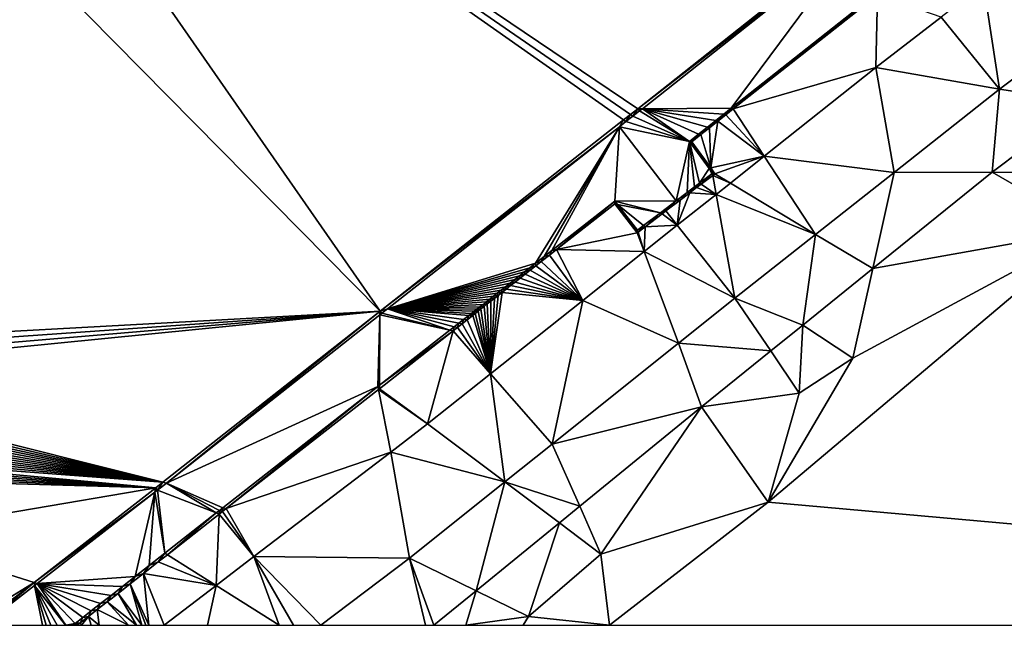
# Model space of a CAD drawing. Extents: x 574988 to 576037, y 6222000 to 6223048.
# Drawn here: x 575409 to 575451, y 6222000 to 6222026 of the extents above; entities that cross this region are included whole.
import ezdxf

# ---------------------------------------------------------------- set-up
doc = ezdxf.new("R2010")
doc.units = 0
doc.header["$MEASUREMENT"] = 0
doc.layers.add('Terraen', color=33, linetype='Continuous')
doc.layers.add('Terraen_vand', color=33, linetype='Continuous')

# ---------------------------------------------------------------- blocks, each defined once
blk = doc.blocks.new('1km_6222_575_UTM32_ACAD_1_FMEBLOCK104')
at = {"layer": 'Terraen_vand', "color": 132, "true_color": 0x00ced1}
for points in [[(-34.476, -18.577, 0), (-39.542, -22.433, 0), (-13.291, -49.007, 0)], [(-34.476, -18.577, 0), (-2.221, -40.321, 0), (7.461, -32.655, 0)], [(-34.476, -18.577, 0), (-2.534, -40.567, 0), (-2.221, -40.321, 0)], [(-34.476, -18.577, 0), (-2.831, -40.8, 0), (-2.534, -40.567, 0)], [(-34.476, -18.577, 0), (-13.291, -49.007, 0), (-2.831, -40.8, 0)], [(-39.542, -22.433, 0), (-42.062, -50.591, 0), (-13.291, -49.007, 0)], [(1.879, -40.332, 0), (8.004, -38.546, 0), (8.077, -35.429, 0)], [(8.004, -38.546, 0), (10.799, -36.39, 0), (8.077, -35.429, 0)], [(1.879, -40.332, 0), (3.207, -42.36, 0), (8.004, -38.546, 0)], [(1.216, -40.856, 0), (3.207, -42.36, 0), (1.555, -40.588, 0)], [(1.555, -40.588, 0), (3.207, -42.36, 0), (1.879, -40.332, 0)], [(0.862, -41.137, 0), (0.916, -42.865, 0), (1.216, -40.856, 0)], [(1.216, -40.856, 0), (0.916, -42.865, 0), (3.207, -42.36, 0)], [(0.102, -41.738, 0), (0.916, -42.865, 0), (0.491, -41.431, 0)], [(0.491, -41.431, 0), (0.916, -42.865, 0), (0.862, -41.137, 0)], [(1.093, -43.112, 0), (3.207, -42.36, 0), (0.916, -42.865, 0)], [(1.093, -43.112, 0), (1.757, -43.513, 0), (3.207, -42.36, 0)], [(1.093, -43.112, 0), (0.999, -43.183, 0), (1.757, -43.513, 0)], [(0.999, -43.183, 0), (0.502, -43.56, 0), (1.146, -43.999, 0)], [(0.999, -43.183, 0), (1.146, -43.999, 0), (1.757, -43.513, 0)], [(-0.526, -45.328, 0), (0.017, -43.928, 0), (-0.402, -44.247, 0)], [(1.146, -43.999, 0), (0.017, -43.928, 0), (-0.526, -45.328, 0)], [(1.146, -43.999, 0), (0.305, -43.71, 0), (0.017, -43.928, 0)], [(1.146, -43.999, 0), (0.502, -43.56, 0), (0.305, -43.71, 0)], [(-1.014, -44.712, 0), (-0.526, -45.328, 0), (-0.402, -44.247, 0)], [(-2.249, -45.649, 0), (-3.215, -44.408, 0), (-5.71, -46.368, 0)], [(-1.014, -44.712, 0), (-1.18, -44.838, 0), (-0.526, -45.328, 0)], [(-1.907, -45.389, 0), (-0.526, -45.328, 0), (-1.18, -44.838, 0)], [(-2.249, -45.649, 0), (-5.71, -46.368, 0), (-1.947, -46.458, 0)], [(-2.249, -45.649, 0), (-1.947, -46.458, 0), (-2.21, -45.619, 0)], [(-1.947, -46.458, 0), (-1.907, -45.389, 0), (-2.21, -45.619, 0)], [(-1.947, -46.458, 0), (-0.526, -45.328, 0), (-1.907, -45.389, 0)], [(62.5, -62.5, 0), (17.256, -45.511, 0), (3.374, -57.219, 0)], [(-4.577, -48.549, 0), (-5.71, -46.368, 0), (-6.017, -46.609, 0)], [(-4.577, -48.549, 0), (-1.947, -46.458, 0), (-5.71, -46.368, 0)], [(-6.369, -46.886, 0), (-6.602, -47.069, 0), (-4.577, -48.549, 0)], [(-6.369, -46.886, 0), (-4.577, -48.549, 0), (-6.017, -46.609, 0)], [(-6.838, -47.254, 0), (-7.063, -47.431, 0), (-4.577, -48.549, 0)], [(-6.602, -47.069, 0), (-6.838, -47.254, 0), (-4.577, -48.549, 0)], [(-7.485, -47.763, 0), (-7.682, -47.917, 0), (-4.577, -48.549, 0)], [(-7.279, -47.601, 0), (-7.485, -47.763, 0), (-4.577, -48.549, 0)], [(-7.063, -47.431, 0), (-7.279, -47.601, 0), (-4.577, -48.549, 0)], [(-7.87, -48.065, 0), (-8.049, -48.206, 0), (-4.577, -48.549, 0)], [(-7.682, -47.917, 0), (-7.87, -48.065, 0), (-4.577, -48.549, 0)], [(-8.537, -48.589, 0), (-8.684, -48.704, 0), (-8.543, -51.702, 0)], [(-8.049, -48.206, 0), (-8.543, -51.702, 0), (-4.577, -48.549, 0)], [(-8.049, -48.206, 0), (-8.22, -48.34, 0), (-8.543, -51.702, 0)], [(-8.22, -48.34, 0), (-8.382, -48.467, 0), (-8.543, -51.702, 0)], [(-8.382, -48.467, 0), (-8.537, -48.589, 0), (-8.543, -51.702, 0)], [(-42.062, -50.591, 0), (-41.686, -51.001, 0), (-13.291, -49.007, 0)], [(-41.686, -51.001, 0), (-41.326, -51.393, 0), (-13.291, -49.007, 0)], [(-41.326, -51.393, 0), (-40.982, -51.768, 0), (-13.291, -49.007, 0)], [(-40.982, -51.768, 0), (-22.612, -56.361, 0), (-13.291, -49.007, 0)], [(-9.081, -49.016, 0), (-9.2, -49.11, 0), (-8.543, -51.702, 0)], [(-8.955, -48.917, 0), (-9.081, -49.016, 0), (-8.543, -51.702, 0)], [(-8.823, -48.814, 0), (-8.955, -48.917, 0), (-8.543, -51.702, 0)], [(-8.684, -48.704, 0), (-8.823, -48.814, 0), (-8.543, -51.702, 0)], [(-9.548, -49.383, 0), (-9.766, -49.555, 0), (-8.543, -51.702, 0)], [(-9.312, -49.198, 0), (-9.548, -49.383, 0), (-8.543, -51.702, 0)], [(-9.2, -49.11, 0), (-9.312, -49.198, 0), (-8.543, -51.702, 0)], [(-13.313, -52.341, 0), (-11.247, -53.852, 0), (-10.155, -49.86, 0)], [(-11.247, -53.852, 0), (-8.543, -51.702, 0), (-10.155, -49.86, 0)], [(-9.968, -49.713, 0), (-10.155, -49.86, 0), (-8.543, -51.702, 0)], [(-9.766, -49.555, 0), (-9.968, -49.713, 0), (-8.543, -51.702, 0)], [(-40.982, -51.768, 0), (-40.652, -52.126, 0), (-22.612, -56.361, 0)], [(-40.652, -52.126, 0), (-40.337, -52.47, 0), (-22.612, -56.361, 0)], [(-19.893, -57.491, 0), (-12.832, -55.063, 0), (-13.361, -52.378, 0)], [(-13.313, -52.341, 0), (-13.361, -52.378, 0), (-11.247, -53.852, 0)], [(-11.247, -53.852, 0), (-13.361, -52.378, 0), (-12.832, -55.063, 0)], [(-40.337, -52.47, 0), (-40.036, -52.798, 0), (-22.612, -56.361, 0)], [(-40.036, -52.798, 0), (-39.747, -53.113, 0), (-22.612, -56.361, 0)], [(-39.747, -53.113, 0), (-39.47, -53.414, 0), (-22.612, -56.361, 0)], [(-39.47, -53.414, 0), (-39.205, -53.703, 0), (-22.612, -56.361, 0)], [(-39.205, -53.703, 0), (-38.951, -53.98, 0), (-22.612, -56.361, 0)], [(-38.951, -53.98, 0), (-38.707, -54.245, 0), (-22.612, -56.361, 0)], [(-38.707, -54.245, 0), (-38.473, -54.5, 0), (-22.612, -56.361, 0)], [(-38.473, -54.5, 0), (-38.249, -54.744, 0), (-22.612, -56.361, 0)], [(-38.249, -54.744, 0), (-38.034, -54.978, 0), (-22.612, -56.361, 0)], [(-38.034, -54.978, 0), (-37.827, -55.203, 0), (-22.612, -56.361, 0)], [(-37.827, -55.203, 0), (-22.916, -56.601, 0), (-22.612, -56.361, 0)], [(-37.827, -55.203, 0), (-37.629, -55.419, 0), (-22.916, -56.601, 0)], [(-19.893, -57.491, 0), (-18.705, -59.55, 0), (-12.832, -55.063, 0)], [(-37.629, -55.419, 0), (-37.439, -55.626, 0), (-22.916, -56.601, 0)], [(-37.439, -55.626, 0), (-37.256, -55.825, 0), (-22.916, -56.601, 0)], [(-37.256, -55.825, 0), (-37.081, -56.016, 0), (-22.916, -56.601, 0)], [(-37.081, -56.016, 0), (-36.913, -56.199, 0), (-22.916, -56.601, 0)], [(-36.913, -56.199, 0), (-34.704, -58.605, 0), (-22.916, -56.601, 0)], [(-34.704, -58.605, 0), (-28.144, -60.666, 0), (-22.916, -56.601, 0)], [(-19.893, -57.491, 0), (-20.051, -57.615, 0), (-18.705, -59.55, 0)], [(62.5, -62.5, 0), (3.374, -57.219, 0), (-3.431, -62.5, 0)], [(-22.423, -59.471, 0), (-20.331, -60.792, 0), (-20.194, -57.727, 0)], [(-20.331, -60.792, 0), (-18.705, -59.55, 0), (-20.194, -57.727, 0)], [(-20.051, -57.615, 0), (-20.194, -57.727, 0), (-18.705, -59.55, 0)], [(-28.144, -60.666, 0), (-34.704, -58.605, 0), (-31.127, -62.5, 0)], [(-22.423, -59.471, 0), (-22.815, -59.778, 0), (-20.331, -60.792, 0)], [(-22.815, -59.778, 0), (-23.45, -60.275, 0), (-20.331, -60.792, 0)], [(-23.22, -62.5, 0), (-23.45, -60.275, 0), (-24.024, -60.724, 0)], [(-22.567, -62.5, 0), (-20.331, -60.792, 0), (-23.45, -60.275, 0)], [(-22.567, -62.5, 0), (-23.45, -60.275, 0), (-23.22, -62.5, 0)], [(-30.535, -62.5, 0), (-28.144, -60.666, 0), (-31.127, -62.5, 0)], [(-30.535, -62.5, 0), (-30.502, -62.5, 0), (-28.144, -60.666, 0)], [(-24.024, -60.724, 0), (-24.542, -61.13, 0), (-23.518, -62.5, 0)], [(-23.348, -62.5, 0), (-24.024, -60.724, 0), (-23.518, -62.5, 0)], [(-23.22, -62.5, 0), (-24.024, -60.724, 0), (-23.348, -62.5, 0)], [(-24.542, -61.13, 0), (-25.01, -61.496, 0), (-23.752, -62.5, 0)], [(-23.518, -62.5, 0), (-24.542, -61.13, 0), (-23.752, -62.5, 0)], [(-25.01, -61.496, 0), (-25.433, -61.827, 0), (-24.093, -62.5, 0)], [(-23.752, -62.5, 0), (-25.01, -61.496, 0), (-24.093, -62.5, 0)], [(-25.816, -62.127, 0), (-26.161, -62.397, 0), (-26.108, -62.5, 0)], [(-25.701, -62.5, 0), (-25.816, -62.127, 0), (-26.108, -62.5, 0)], [(-25.349, -62.5, 0), (-25.433, -61.827, 0), (-25.816, -62.127, 0)], [(-25.349, -62.5, 0), (-25.816, -62.127, 0), (-25.701, -62.5, 0)], [(-24.093, -62.5, 0), (-25.433, -61.827, 0), (-25.349, -62.5, 0)], [(-26.108, -62.5, 0), (-26.161, -62.397, 0), (-26.293, -62.5, 0)]]:
    blk.add_polyline3d(points, close=True, dxfattribs=at)
blk = doc.blocks.new('1km_6222_575_UTM32_ACAD_1_FMEBLOCK135')
at = {"layer": 'Terraen', "color": 9, "true_color": 0xbbbbbb}
for points in [[(-2.221, -40.321, 0), (7.186, -33.025, 1.408), (7.461, -32.655, 0)], [(-2.221, -40.321, 0), (-2.026, -40.32, 1.456), (7.186, -33.025, 1.408)], [(1.794, -40.298, 1.4), (7.186, -33.025, 1.408), (-2.026, -40.32, 1.456)], [(1.794, -40.298, 1.4), (8.048, -35.35, 1.434), (7.186, -33.025, 1.408)], [(13.312, -39.489, 2.211), (12.626, -34.981, 0), (10.799, -36.39, 0)], [(13.312, -39.489, 2.211), (17.144, -36.609, 2.214), (12.626, -34.981, 0)], [(1.794, -40.298, 1.4), (1.879, -40.332, 0), (8.048, -35.35, 1.434)], [(1.879, -40.332, 0), (8.077, -35.429, 0), (8.048, -35.35, 1.434)], [(13.312, -39.489, 2.211), (10.799, -36.39, 0), (8.004, -38.546, 0)], [(16.988, -40.046, 2.116), (17.144, -36.609, 2.214), (13.312, -39.489, 2.211)], [(8.783, -43.061, 2.23), (8.004, -38.546, 0), (3.207, -42.36, 0)], [(13.312, -39.489, 2.211), (8.004, -38.546, 0), (8.783, -43.061, 2.23)], [(12.99, -43.043, 2.062), (13.312, -39.489, 2.211), (8.783, -43.061, 2.23)], [(12.99, -43.043, 2.062), (16.988, -40.046, 2.116), (13.312, -39.489, 2.211)], [(12.99, -43.043, 2.062), (16.85, -43.09, 0.15), (16.988, -40.046, 2.116)], [(-2.534, -40.567, 0), (-2.831, -40.8, 0), (-2.729, -40.872, 1.454)], [(-2.43, -40.638, 1.455), (-2.534, -40.567, 0), (-2.729, -40.872, 1.454)], [(-2.221, -40.321, 0), (-2.534, -40.567, 0), (-2.43, -40.638, 1.455)], [(-2.146, -40.415, 1.456), (-2.221, -40.321, 0), (-2.43, -40.638, 1.455)], [(-0.006, -41.723, 1.39), (-2.146, -40.415, 1.456), (-2.43, -40.638, 1.455)], [(-2.146, -40.415, 1.456), (-2.026, -40.32, 1.456), (-2.221, -40.321, 0)], [(-0.006, -41.723, 1.39), (-2.026, -40.32, 1.456), (-2.146, -40.415, 1.456)], [(1.466, -40.558, 1.398), (1.794, -40.298, 1.4), (-2.026, -40.32, 1.456)], [(1.123, -40.829, 1.396), (1.466, -40.558, 1.398), (-2.026, -40.32, 1.456)], [(0.764, -41.113, 1.394), (1.123, -40.829, 1.396), (-2.026, -40.32, 1.456)], [(0.388, -41.411, 1.392), (0.764, -41.113, 1.394), (-2.026, -40.32, 1.456)], [(-0.006, -41.723, 1.39), (0.388, -41.411, 1.392), (-2.026, -40.32, 1.456)], [(1.123, -40.829, 1.396), (1.216, -40.856, 0), (1.466, -40.558, 1.398)], [(1.216, -40.856, 0), (1.555, -40.588, 0), (1.466, -40.558, 1.398)], [(1.466, -40.558, 1.398), (1.555, -40.588, 0), (1.794, -40.298, 1.4)], [(1.555, -40.588, 0), (1.879, -40.332, 0), (1.794, -40.298, 1.4)], [(-13.291, -49.007, 0), (-3.012, -41.094, 1.452), (-2.831, -40.8, 0)], [(-2.729, -40.872, 1.454), (-2.831, -40.8, 0), (-3.012, -41.094, 1.452)], [(-0.006, -41.723, 1.39), (-2.729, -40.872, 1.454), (-3.012, -41.094, 1.452)], [(-0.006, -41.723, 1.39), (-2.43, -40.638, 1.455), (-2.729, -40.872, 1.454)], [(0.764, -41.113, 1.394), (0.862, -41.137, 0), (1.123, -40.829, 1.396)], [(0.862, -41.137, 0), (1.216, -40.856, 0), (1.123, -40.829, 1.396)], [(-13.291, -49.007, 0), (-12.972, -48.91, 1.407), (-3.012, -41.094, 1.452)], [(-6.612, -46.959, 1.471), (-3.012, -41.094, 1.452), (-12.972, -48.91, 1.407)], [(-6.612, -46.959, 1.471), (-6.236, -46.665, 1.471), (-3.012, -41.094, 1.452)], [(-6.236, -46.665, 1.471), (-5.908, -46.409, 1.471), (-3.012, -41.094, 1.452)], [(-3.201, -44.297, 1.471), (-3.012, -41.094, 1.452), (-5.908, -46.409, 1.471)], [(-3.201, -44.297, 1.471), (-0.568, -44.274, 1.471), (-3.012, -41.094, 1.452)], [(-0.006, -41.723, 1.39), (-3.012, -41.094, 1.452), (-0.568, -44.274, 1.471)], [(-0.006, -41.723, 1.39), (0.102, -41.738, 0), (0.388, -41.411, 1.392)], [(0.102, -41.738, 0), (0.491, -41.431, 0), (0.388, -41.411, 1.392)], [(0.388, -41.411, 1.392), (0.491, -41.431, 0), (0.764, -41.113, 1.394)], [(0.491, -41.431, 0), (0.862, -41.137, 0), (0.764, -41.113, 1.394)], [(-0.006, -41.723, 1.39), (-0.568, -44.274, 1.471), (-0.104, -43.921, 1.471)], [(-0.006, -41.723, 1.39), (-0.104, -43.921, 1.471), (0.215, -43.679, 1.471)], [(-0.006, -41.723, 1.39), (0.837, -42.892, 1.459), (0.102, -41.738, 0)], [(-0.006, -41.723, 1.39), (0.433, -43.513, 1.471), (0.837, -42.892, 1.459)], [(-0.006, -41.723, 1.39), (0.215, -43.679, 1.471), (0.433, -43.513, 1.471)], [(0.102, -41.738, 0), (0.837, -42.892, 1.459), (0.916, -42.865, 0)], [(5.408, -45.723, 2.244), (3.207, -42.36, 0), (1.757, -43.513, 0)], [(8.783, -43.061, 2.23), (3.207, -42.36, 0), (5.408, -45.723, 2.244)], [(0.837, -42.892, 1.459), (0.433, -43.513, 1.471), (0.96, -43.113, 1.471)], [(0.96, -43.113, 1.471), (0.433, -43.513, 1.471), (0.502, -43.56, 0)], [(0.999, -43.183, 0), (0.96, -43.113, 1.471), (0.502, -43.56, 0)], [(0.984, -43.095, 1.471), (0.916, -42.865, 0), (0.837, -42.892, 1.459)], [(0.984, -43.095, 1.471), (0.837, -42.892, 1.459), (0.96, -43.113, 1.471)], [(0.984, -43.095, 1.471), (1.093, -43.112, 0), (0.916, -42.865, 0)], [(0.984, -43.095, 1.471), (0.96, -43.113, 1.471), (0.999, -43.183, 0)], [(0.984, -43.095, 1.471), (0.999, -43.183, 0), (1.093, -43.112, 0)], [(8.783, -43.061, 2.23), (5.408, -45.723, 2.244), (7.866, -47.183, 2.108)], [(12.99, -43.043, 2.062), (7.866, -47.183, 2.108), (17.256, -45.511, 0)], [(12.99, -43.043, 2.062), (8.783, -43.061, 2.23), (7.866, -47.183, 2.108)], [(12.99, -43.043, 2.062), (17.256, -45.511, 0), (16.85, -43.09, 0.15)], [(0.215, -43.679, 1.471), (0.305, -43.71, 0), (0.433, -43.513, 1.471)], [(0.305, -43.71, 0), (0.502, -43.56, 0), (0.433, -43.513, 1.471)], [(5.408, -45.723, 2.244), (1.757, -43.513, 0), (1.146, -43.999, 0)], [(-0.568, -44.274, 1.471), (-0.402, -44.247, 0), (-0.104, -43.921, 1.471)], [(-0.402, -44.247, 0), (0.017, -43.928, 0), (-0.104, -43.921, 1.471)], [(-0.104, -43.921, 1.471), (0.017, -43.928, 0), (0.215, -43.679, 1.471)], [(0.017, -43.928, 0), (0.305, -43.71, 0), (0.215, -43.679, 1.471)], [(-3.201, -44.297, 1.471), (-5.908, -46.409, 1.471), (-5.71, -46.368, 0)], [(-3.201, -44.297, 1.471), (-5.71, -46.368, 0), (-3.215, -44.408, 0)], [(-3.201, -44.297, 1.471), (-3.215, -44.408, 0), (-3.097, -44.431, 1.471)], [(-3.201, -44.297, 1.471), (-1.246, -44.788, 1.471), (-0.568, -44.274, 1.471)], [(-3.201, -44.297, 1.471), (-3.097, -44.431, 1.471), (-1.246, -44.788, 1.471)], [(-1.246, -44.788, 1.471), (-1.014, -44.712, 0), (-0.568, -44.274, 1.471)], [(-1.014, -44.712, 0), (-0.402, -44.247, 0), (-0.568, -44.274, 1.471)], [(1.947, -48.454, 2.258), (1.146, -43.999, 0), (-0.526, -45.328, 0)], [(1.947, -48.454, 2.258), (5.408, -45.723, 2.244), (1.146, -43.999, 0)], [(-2.249, -45.649, 0), (-3.097, -44.431, 1.471), (-3.215, -44.408, 0)], [(-1.246, -44.788, 1.471), (-3.097, -44.431, 1.471), (-1.971, -45.338, 1.471)], [(-2.235, -45.539, 1.471), (-3.097, -44.431, 1.471), (-2.249, -45.649, 0)], [(-2.235, -45.539, 1.471), (-1.971, -45.338, 1.471), (-3.097, -44.431, 1.471)], [(-1.907, -45.389, 0), (-1.246, -44.788, 1.471), (-1.971, -45.338, 1.471)], [(-1.907, -45.389, 0), (-1.18, -44.838, 0), (-1.246, -44.788, 1.471)], [(-1.246, -44.788, 1.471), (-1.18, -44.838, 0), (-1.014, -44.712, 0)], [(-2.235, -45.539, 1.471), (-2.249, -45.649, 0), (-2.21, -45.619, 0)], [(-2.235, -45.539, 1.471), (-1.907, -45.389, 0), (-1.971, -45.338, 1.471)], [(-2.235, -45.539, 1.471), (-2.21, -45.619, 0), (-1.907, -45.389, 0)], [(1.947, -48.454, 2.258), (-0.526, -45.328, 0), (-1.947, -46.458, 0)], [(7.01, -51.03, 0.25), (3.374, -57.219, 0), (17.256, -45.511, 0)], [(7.866, -47.183, 2.108), (7.01, -51.03, 0.25), (17.256, -45.511, 0)], [(4.86, -49.612, 2.135), (5.408, -45.723, 2.244), (1.947, -48.454, 2.258)], [(4.86, -49.612, 2.135), (7.866, -47.183, 2.108), (5.408, -45.723, 2.244)], [(-6.236, -46.665, 1.471), (-6.017, -46.609, 0), (-5.908, -46.409, 1.471)], [(-6.017, -46.609, 0), (-5.71, -46.368, 0), (-5.908, -46.409, 1.471)], [(-0.479, -50.39, 2.251), (-1.947, -46.458, 0), (-4.577, -48.549, 0)], [(1.947, -48.454, 2.258), (-1.947, -46.458, 0), (-0.479, -50.39, 2.251)], [(-6.612, -46.959, 1.471), (-6.369, -46.886, 0), (-6.236, -46.665, 1.471)], [(-6.612, -46.959, 1.471), (-6.602, -47.069, 0), (-6.369, -46.886, 0)], [(-6.369, -46.886, 0), (-6.017, -46.609, 0), (-6.236, -46.665, 1.471)], [(-6.612, -46.959, 1.471), (-12.972, -48.91, 1.407), (-6.851, -47.146, 1.471)], [(-6.851, -47.146, 1.471), (-12.972, -48.91, 1.407), (-7.08, -47.324, 1.471)], [(-7.08, -47.324, 1.471), (-12.972, -48.91, 1.407), (-7.299, -47.495, 1.471)], [(-7.08, -47.324, 1.471), (-7.299, -47.495, 1.471), (-7.063, -47.431, 0)], [(-6.851, -47.146, 1.471), (-7.08, -47.324, 1.471), (-6.838, -47.254, 0)], [(-6.838, -47.254, 0), (-7.08, -47.324, 1.471), (-7.063, -47.431, 0)], [(-6.612, -46.959, 1.471), (-6.851, -47.146, 1.471), (-6.602, -47.069, 0)], [(-6.602, -47.069, 0), (-6.851, -47.146, 1.471), (-6.838, -47.254, 0)], [(4.86, -49.612, 2.135), (7.01, -51.03, 0.25), (7.866, -47.183, 2.108)], [(-7.299, -47.495, 1.471), (-12.972, -48.91, 1.407), (-7.509, -47.659, 1.471)], [(-7.509, -47.659, 1.471), (-12.972, -48.91, 1.407), (-7.709, -47.815, 1.471)], [(-7.509, -47.659, 1.471), (-7.709, -47.815, 1.471), (-7.485, -47.763, 0)], [(-7.485, -47.763, 0), (-7.709, -47.815, 1.471), (-7.682, -47.917, 0)], [(-7.299, -47.495, 1.471), (-7.509, -47.659, 1.471), (-7.279, -47.601, 0)], [(-7.279, -47.601, 0), (-7.509, -47.659, 1.471), (-7.485, -47.763, 0)], [(-7.063, -47.431, 0), (-7.299, -47.495, 1.471), (-7.279, -47.601, 0)], [(-7.709, -47.815, 1.471), (-12.972, -48.91, 1.407), (-7.9, -47.964, 1.471)], [(-7.9, -47.964, 1.471), (-12.972, -48.91, 1.407), (-8.082, -48.106, 1.471)], [(-8.082, -48.106, 1.471), (-12.972, -48.91, 1.407), (-8.256, -48.242, 1.47)], [(-8.082, -48.106, 1.471), (-8.256, -48.242, 1.47), (-8.049, -48.206, 0)], [(-7.9, -47.964, 1.471), (-8.082, -48.106, 1.471), (-7.87, -48.065, 0)], [(-7.87, -48.065, 0), (-8.082, -48.106, 1.471), (-8.049, -48.206, 0)], [(-7.709, -47.815, 1.471), (-7.9, -47.964, 1.471), (-7.682, -47.917, 0)], [(-7.682, -47.917, 0), (-7.9, -47.964, 1.471), (-7.87, -48.065, 0)], [(-8.256, -48.242, 1.47), (-12.972, -48.91, 1.407), (-8.421, -48.37, 1.47)], [(-8.421, -48.37, 1.47), (-12.972, -48.91, 1.407), (-8.578, -48.493, 1.47)], [(-8.578, -48.493, 1.47), (-12.972, -48.91, 1.407), (-8.727, -48.61, 1.47)], [(-8.727, -48.61, 1.47), (-12.972, -48.91, 1.407), (-8.869, -48.72, 1.47)], [(-8.727, -48.61, 1.47), (-8.869, -48.72, 1.47), (-8.684, -48.704, 0)], [(-8.578, -48.493, 1.47), (-8.727, -48.61, 1.47), (-8.537, -48.589, 0)], [(-8.537, -48.589, 0), (-8.727, -48.61, 1.47), (-8.684, -48.704, 0)], [(-8.421, -48.37, 1.47), (-8.578, -48.493, 1.47), (-8.382, -48.467, 0)], [(-8.382, -48.467, 0), (-8.578, -48.493, 1.47), (-8.537, -48.589, 0)], [(-5.901, -54.719, 2.234), (-4.577, -48.549, 0), (-8.543, -51.702, 0)], [(-8.256, -48.242, 1.47), (-8.421, -48.37, 1.47), (-8.22, -48.34, 0)], [(-8.22, -48.34, 0), (-8.421, -48.37, 1.47), (-8.382, -48.467, 0)], [(-8.049, -48.206, 0), (-8.256, -48.242, 1.47), (-8.22, -48.34, 0)], [(-0.479, -50.39, 2.251), (-4.577, -48.549, 0), (-5.901, -54.719, 2.234)], [(1.947, -48.454, 2.258), (-0.479, -50.39, 2.251), (3.485, -50.723, 2.147)], [(4.86, -49.612, 2.135), (1.947, -48.454, 2.258), (3.485, -50.723, 2.147)], [(-22.456, -56.391, 1.389), (-13.291, -49.007, 0), (-22.612, -56.361, 0)], [(-22.456, -56.391, 1.389), (-13.296, -49.164, 1.406), (-13.291, -49.007, 0)], [(-13.217, -49.102, 1.406), (-13.291, -49.007, 0), (-13.296, -49.164, 1.406)], [(-13.217, -49.102, 1.406), (-12.972, -48.91, 1.407), (-13.291, -49.007, 0)], [(-13.217, -49.102, 1.406), (-10.287, -49.827, 1.47), (-12.972, -48.91, 1.407)], [(-8.869, -48.72, 1.47), (-12.972, -48.91, 1.407), (-9.004, -48.825, 1.47)], [(-9.004, -48.825, 1.47), (-12.972, -48.91, 1.407), (-9.132, -48.925, 1.47)], [(-10.108, -49.687, 1.47), (-12.972, -48.91, 1.407), (-10.287, -49.827, 1.47)], [(-9.913, -49.535, 1.47), (-12.972, -48.91, 1.407), (-10.108, -49.687, 1.47)], [(-9.703, -49.371, 1.47), (-12.972, -48.91, 1.407), (-9.913, -49.535, 1.47)], [(-9.476, -49.194, 1.47), (-12.972, -48.91, 1.407), (-9.703, -49.371, 1.47)], [(-9.367, -49.109, 1.47), (-12.972, -48.91, 1.407), (-9.476, -49.194, 1.47)], [(-9.253, -49.02, 1.47), (-12.972, -48.91, 1.407), (-9.367, -49.109, 1.47)], [(-9.132, -48.925, 1.47), (-12.972, -48.91, 1.407), (-9.253, -49.02, 1.47)], [(-9.253, -49.02, 1.47), (-9.367, -49.109, 1.47), (-9.2, -49.11, 0)], [(-9.132, -48.925, 1.47), (-9.253, -49.02, 1.47), (-9.081, -49.016, 0)], [(-9.081, -49.016, 0), (-9.253, -49.02, 1.47), (-9.2, -49.11, 0)], [(-9.004, -48.825, 1.47), (-9.132, -48.925, 1.47), (-8.955, -48.917, 0)], [(-8.955, -48.917, 0), (-9.132, -48.925, 1.47), (-9.081, -49.016, 0)], [(-8.869, -48.72, 1.47), (-9.004, -48.825, 1.47), (-8.823, -48.814, 0)], [(-8.823, -48.814, 0), (-9.004, -48.825, 1.47), (-8.955, -48.917, 0)], [(-8.684, -48.704, 0), (-8.869, -48.72, 1.47), (-8.823, -48.814, 0)], [(-13.387, -52.246, 1.47), (-13.296, -49.164, 1.406), (-22.456, -56.391, 1.389)], [(-13.387, -52.246, 1.47), (-13.308, -52.185, 1.47), (-13.296, -49.164, 1.406)], [(-13.308, -52.185, 1.47), (-10.287, -49.827, 1.47), (-13.296, -49.164, 1.406)], [(-13.217, -49.102, 1.406), (-13.296, -49.164, 1.406), (-10.287, -49.827, 1.47)], [(-9.703, -49.371, 1.47), (-9.913, -49.535, 1.47), (-9.766, -49.555, 0)], [(-9.548, -49.383, 0), (-9.703, -49.371, 1.47), (-9.766, -49.555, 0)], [(-9.476, -49.194, 1.47), (-9.703, -49.371, 1.47), (-9.548, -49.383, 0)], [(-9.312, -49.198, 0), (-9.476, -49.194, 1.47), (-9.548, -49.383, 0)], [(-9.367, -49.109, 1.47), (-9.476, -49.194, 1.47), (-9.312, -49.198, 0)], [(-9.2, -49.11, 0), (-9.367, -49.109, 1.47), (-9.312, -49.198, 0)], [(-13.313, -52.341, 0), (-10.155, -49.86, 0), (-13.308, -52.185, 1.47)], [(-13.308, -52.185, 1.47), (-10.155, -49.86, 0), (-10.287, -49.827, 1.47)], [(-10.108, -49.687, 1.47), (-10.287, -49.827, 1.47), (-10.155, -49.86, 0)], [(-9.968, -49.713, 0), (-10.108, -49.687, 1.47), (-10.155, -49.86, 0)], [(-9.913, -49.535, 1.47), (-10.108, -49.687, 1.47), (-9.968, -49.713, 0)], [(-9.766, -49.555, 0), (-9.913, -49.535, 1.47), (-9.968, -49.713, 0)], [(4.86, -49.612, 2.135), (3.485, -50.723, 2.147), (4.71, -52.53, 0.14)], [(4.86, -49.612, 2.135), (4.71, -52.53, 0.14), (7.01, -51.03, 0.25)], [(0.511, -53.126, 2.174), (-0.479, -50.39, 2.251), (-5.901, -54.719, 2.234)], [(0.511, -53.126, 2.174), (3.485, -50.723, 2.147), (-0.479, -50.39, 2.251)], [(0.511, -53.126, 2.174), (4.71, -52.53, 0.14), (3.485, -50.723, 2.147)], [(7.01, -51.03, 0.25), (4.71, -52.53, 0.14), (3.374, -57.219, 0)], [(-11.247, -53.852, 0), (-7.934, -56.341, 2.227), (-8.543, -51.702, 0)], [(-5.901, -54.719, 2.234), (-8.543, -51.702, 0), (-7.934, -56.341, 2.227)], [(-13.387, -52.246, 1.47), (-22.456, -56.391, 1.389), (-20.037, -57.452, 1.412)], [(-13.387, -52.246, 1.47), (-20.037, -57.452, 1.412), (-19.893, -57.491, 0)], [(-13.387, -52.246, 1.47), (-19.893, -57.491, 0), (-13.361, -52.378, 0)], [(-13.387, -52.246, 1.47), (-13.313, -52.341, 0), (-13.308, -52.185, 1.47)], [(-13.387, -52.246, 1.47), (-13.361, -52.378, 0), (-13.313, -52.341, 0)], [(0.511, -53.126, 2.174), (3.374, -57.219, 0), (4.71, -52.53, 0.14)], [(0.511, -53.126, 2.174), (-5.901, -54.719, 2.234), (-4.718, -57.39, 2.217)], [(0.511, -53.126, 2.174), (-4.718, -57.39, 2.217), (-3.81, -59.44, 0.42)], [(0.511, -53.126, 2.174), (-3.81, -59.44, 0.42), (3.374, -57.219, 0)], [(-11.247, -53.852, 0), (-12.832, -55.063, 0), (-7.934, -56.341, 2.227)], [(-5.901, -54.719, 2.234), (-7.934, -56.341, 2.227), (-4.718, -57.39, 2.217)], [(-12.03, -59.611, 2.214), (-12.832, -55.063, 0), (-18.705, -59.55, 0)], [(-12.03, -59.611, 2.214), (-7.934, -56.341, 2.227), (-12.832, -55.063, 0)], [(-22.916, -56.601, 0), (-28.144, -60.666, 0), (-22.96, -56.786, 1.39)], [(-22.842, -56.695, 1.388), (-22.916, -56.601, 0), (-22.96, -56.786, 1.39)], [(-22.842, -56.695, 1.388), (-22.612, -56.361, 0), (-22.916, -56.601, 0)], [(-22.842, -56.695, 1.388), (-22.456, -56.391, 1.389), (-22.612, -56.361, 0)], [(-22.842, -56.695, 1.388), (-20.323, -57.676, 1.41), (-22.456, -56.391, 1.389)], [(-20.187, -57.57, 1.411), (-22.456, -56.391, 1.389), (-20.323, -57.676, 1.41)], [(-20.037, -57.452, 1.412), (-22.456, -56.391, 1.389), (-20.187, -57.57, 1.411)], [(-12.03, -59.611, 2.214), (-9.167, -61.017, 2.254), (-7.934, -56.341, 2.227)], [(-5.591, -58.102, 2.224), (-7.934, -56.341, 2.227), (-9.167, -61.017, 2.254)], [(-5.591, -58.102, 2.224), (-4.718, -57.39, 2.217), (-7.934, -56.341, 2.227)], [(-28.019, -60.706, 1.49), (-22.96, -56.786, 1.39), (-28.144, -60.666, 0)], [(-23.804, -60.401, 1.379), (-22.96, -56.786, 1.39), (-28.019, -60.706, 1.49)], [(-23.199, -59.928, 1.385), (-22.96, -56.786, 1.39), (-23.804, -60.401, 1.379)], [(-22.53, -59.404, 1.391), (-22.96, -56.786, 1.39), (-23.199, -59.928, 1.385)], [(-22.842, -56.695, 1.388), (-22.96, -56.786, 1.39), (-22.53, -59.404, 1.391)], [(-22.842, -56.695, 1.388), (-22.53, -59.404, 1.391), (-20.323, -57.676, 1.41)], [(-20.037, -57.452, 1.412), (-20.187, -57.57, 1.411), (-20.051, -57.615, 0)], [(-20.037, -57.452, 1.412), (-20.051, -57.615, 0), (-19.893, -57.491, 0)], [(-5.591, -58.102, 2.224), (-3.81, -59.44, 0.42), (-4.718, -57.39, 2.217)], [(-3.81, -59.44, 0.42), (-3.431, -62.5, 0), (3.374, -57.219, 0)], [(-22.53, -59.404, 1.391), (-22.423, -59.471, 0), (-20.323, -57.676, 1.41)], [(-22.423, -59.471, 0), (-20.194, -57.727, 0), (-20.323, -57.676, 1.41)], [(-20.187, -57.57, 1.411), (-20.323, -57.676, 1.41), (-20.194, -57.727, 0)], [(-20.051, -57.615, 0), (-20.187, -57.57, 1.411), (-20.194, -57.727, 0)], [(-5.591, -58.102, 2.224), (-9.167, -61.017, 2.254), (-6.92, -62.12, 0.29)], [(-5.591, -58.102, 2.224), (-6.92, -62.12, 0.29), (-3.81, -59.44, 0.42)], [(-22.53, -59.404, 1.391), (-23.199, -59.928, 1.385), (-22.815, -59.778, 0)], [(-22.53, -59.404, 1.391), (-22.815, -59.778, 0), (-22.423, -59.471, 0)], [(-17.627, -62.5, 1.643), (-18.705, -59.55, 0), (-20.331, -60.792, 0)], [(-17.627, -62.5, 1.643), (-17.003, -62.5, 1.851), (-18.705, -59.55, 0)], [(-15.829, -62.5, 2.236), (-12.03, -59.611, 2.214), (-18.705, -59.55, 0)], [(-15.829, -62.5, 2.236), (-18.705, -59.55, 0), (-17.003, -62.5, 1.851)], [(-15.829, -62.5, 2.236), (-11.334, -62.5, 2.267), (-12.03, -59.611, 2.214)], [(-11.334, -62.5, 2.267), (-10.986, -62.5, 2.269), (-12.03, -59.611, 2.214)], [(-10.986, -62.5, 2.269), (-9.167, -61.017, 2.254), (-12.03, -59.611, 2.214)], [(-6.92, -62.12, 0.29), (-3.431, -62.5, 0), (-3.81, -59.44, 0.42)], [(-23.199, -59.928, 1.385), (-23.804, -60.401, 1.379), (-23.45, -60.275, 0)], [(-22.815, -59.778, 0), (-23.199, -59.928, 1.385), (-23.45, -60.275, 0)], [(-23.804, -60.401, 1.379), (-28.019, -60.706, 1.49), (-24.35, -60.828, 1.375)], [(-23.804, -60.401, 1.379), (-24.35, -60.828, 1.375), (-24.024, -60.724, 0)], [(-23.45, -60.275, 0), (-23.804, -60.401, 1.379), (-24.024, -60.724, 0)], [(-30.502, -62.5, 0), (-30.355, -62.5, 1.368), (-28.144, -60.666, 0)], [(-30.355, -62.5, 1.368), (-30.335, -62.5, 1.536), (-28.144, -60.666, 0)], [(-30.335, -62.5, 1.536), (-28.121, -60.785, 1.492), (-28.144, -60.666, 0)], [(-30.335, -62.5, 1.536), (-27.786, -62.5, 1.396), (-28.121, -60.785, 1.492)], [(-28.019, -60.706, 1.49), (-28.144, -60.666, 0), (-28.121, -60.785, 1.492)], [(-26.802, -62.5, 1.366), (-28.019, -60.706, 1.49), (-28.121, -60.785, 1.492)], [(-27.786, -62.5, 1.396), (-27.625, -62.5, 1.391), (-28.121, -60.785, 1.492)], [(-27.625, -62.5, 1.391), (-27.421, -62.5, 1.385), (-28.121, -60.785, 1.492)], [(-27.421, -62.5, 1.385), (-27.157, -62.5, 1.377), (-28.121, -60.785, 1.492)], [(-27.157, -62.5, 1.377), (-26.802, -62.5, 1.366), (-28.121, -60.785, 1.492)], [(-26.802, -62.5, 1.366), (-26.789, -62.5, 1.365), (-28.019, -60.706, 1.49)], [(-26.385, -62.422, 1.357), (-28.019, -60.706, 1.49), (-26.789, -62.5, 1.365)], [(-26.056, -62.164, 1.36), (-28.019, -60.706, 1.49), (-26.385, -62.422, 1.357)], [(-25.692, -61.879, 1.363), (-28.019, -60.706, 1.49), (-26.056, -62.164, 1.36)], [(-25.289, -61.564, 1.366), (-28.019, -60.706, 1.49), (-25.692, -61.879, 1.363)], [(-24.843, -61.215, 1.37), (-28.019, -60.706, 1.49), (-25.289, -61.564, 1.366)], [(-24.35, -60.828, 1.375), (-28.019, -60.706, 1.49), (-24.843, -61.215, 1.37)], [(-24.35, -60.828, 1.375), (-24.843, -61.215, 1.37), (-24.542, -61.13, 0)], [(-24.024, -60.724, 0), (-24.35, -60.828, 1.375), (-24.542, -61.13, 0)], [(-22.567, -62.5, 0), (-20.701, -62.5, 0.631), (-20.331, -60.792, 0)], [(-20.701, -62.5, 0.631), (-17.627, -62.5, 1.643), (-20.331, -60.792, 0)], [(-24.843, -61.215, 1.37), (-25.289, -61.564, 1.366), (-25.01, -61.496, 0)], [(-24.542, -61.13, 0), (-24.843, -61.215, 1.37), (-25.01, -61.496, 0)], [(-10.986, -62.5, 2.269), (-9.603, -62.5, 1.511), (-9.167, -61.017, 2.254)], [(-9.603, -62.5, 1.511), (-6.92, -62.12, 0.29), (-9.167, -61.017, 2.254)], [(-25.289, -61.564, 1.366), (-25.692, -61.879, 1.363), (-25.433, -61.827, 0)], [(-25.01, -61.496, 0), (-25.289, -61.564, 1.366), (-25.433, -61.827, 0)], [(-25.816, -62.127, 0), (-26.056, -62.164, 1.36), (-26.161, -62.397, 0)], [(-25.692, -61.879, 1.363), (-26.056, -62.164, 1.36), (-25.816, -62.127, 0)], [(-25.433, -61.827, 0), (-25.692, -61.879, 1.363), (-25.816, -62.127, 0)], [(-9.603, -62.5, 1.511), (-7.149, -62.5, 0.271), (-6.92, -62.12, 0.29)], [(-3.431, -62.5, 0), (-6.92, -62.12, 0.29), (-7.149, -62.5, 0.271)], [(-26.485, -62.5, 1.356), (-26.385, -62.422, 1.357), (-26.789, -62.5, 1.365)], [(-26.417, -62.5, 0.874), (-26.385, -62.422, 1.357), (-26.485, -62.5, 1.356)], [(-26.293, -62.5, 0), (-26.385, -62.422, 1.357), (-26.417, -62.5, 0.874)], [(-26.056, -62.164, 1.36), (-26.385, -62.422, 1.357), (-26.161, -62.397, 0)], [(-26.293, -62.5, 0), (-26.161, -62.397, 0), (-26.385, -62.422, 1.357)]]:
    blk.add_polyline3d(points, close=True, dxfattribs=at)

msp = doc.modelspace()

# ---------------------------------------------------------------- block references
at = {"layer": 'Terraen', "color": 9, "true_color": 0xbbbbbb}
msp.add_blockref('1km_6222_575_UTM32_ACAD_1_FMEBLOCK135', (575437.5, 6222062.5), dxfattribs=at)
at = {"layer": 'Terraen_vand', "color": 132, "true_color": 0x00ced1}
msp.add_blockref('1km_6222_575_UTM32_ACAD_1_FMEBLOCK104', (575437.5, 6222062.5), dxfattribs=at)

doc.saveas('drawing.dxf')
